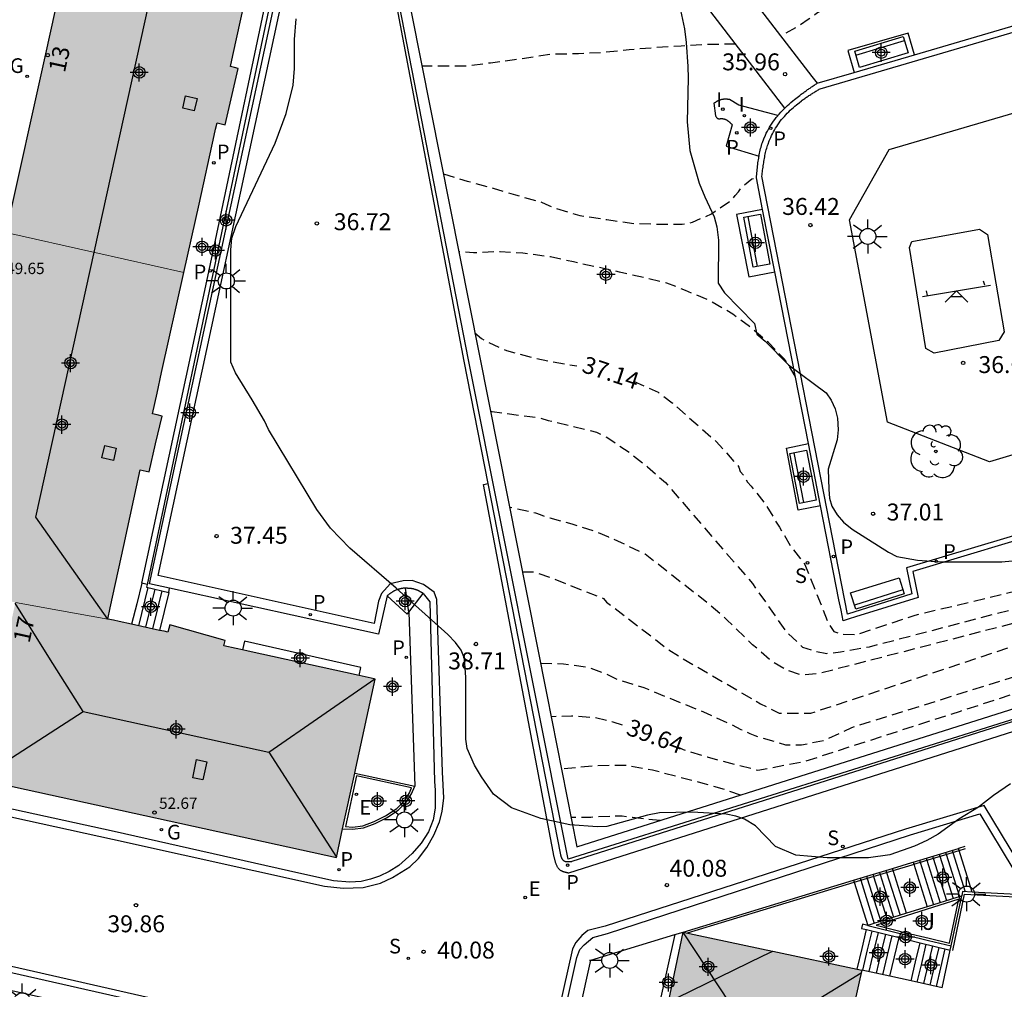
# Model space of a CAD drawing. Units: metres. Extents: x 584494 to 584851, y 4796789 to 4797041.
# Drawn here: x 584719 to 584762, y 4796811 to 4796854 of the extents above; entities that cross this region are included whole.
import ezdxf
from ezdxf.enums import TextEntityAlignment as Align

# ---------------------------------------------------------------- set-up
doc = ezdxf.new("R2010")
doc.units = ezdxf.units.M
doc.linetypes.add('TRAZOS_NORMALES', pattern=[0.75, 0.5, -0.25])
for name, color, linetype in [('020194', 31, 'TRAZOS_NORMALES'), ('020195', 30, 'TRAZOS_NORMALES'), ('020204', 9, 'Continuous'), ('020307', 24, 'Continuous'), ('020308', 9, 'Continuous'), ('060106', 9, 'Continuous'), ('060108', 9, 'Continuous'), ('060113', 4, 'Continuous'), ('060117', 9, 'Continuous'), ('060126', 9, 'Continuous'), ('060134', 9, 'Continuous'), ('060141', 9, 'Continuous'), ('060144', 9, 'Continuous'), ('070105', 6, 'Continuous'), ('080104', 9, 'Continuous'), ('080106', 1, 'Continuous'), ('080109', 9, 'Continuous'), ('080121', 9, 'Continuous'), ('080201', 9, 'Continuous'), ('080202', 9, 'Continuous'), ('080303', 9, 'Continuous'), ('080308', 9, 'Continuous'), ('090202', 1, 'Continuous'), ('100105', 3, 'Continuous'), ('100106', 63, 'Continuous'), ('100116', 71, 'Continuous'), ('100118', 9, 'Continuous'), ('100202', 3, 'Continuous'), ('100302', 7, 'Continuous'), ('110102', 9, 'Continuous'), ('110104', 9, 'Continuous'), ('110201', 9, 'Continuous'), ('210201', 9, 'Continuous'), ('210203', 4, 'Continuous'), ('210204', 9, 'Continuous'), ('210205', 4, 'Continuous'), ('210301', 9, 'Continuous'), ('210303', 4, 'Continuous'), ('210304', 9, 'Continuous'), ('210305', 4, 'Continuous'), ('220205', 1, 'Continuous'), ('220305', 1, 'Continuous'), ('230204', 9, 'Continuous'), ('230304', 9, 'Continuous'), ('250206', 9, 'Continuous'), ('270204', 9, 'Continuous'), ('270304', 9, 'Continuous'), ('990501', 21, 'Continuous'), ('C_Edificios', 5, 'Continuous'), ('Centroides', 1, 'Continuous')]:
    doc.layers.add(name, color=color, linetype=linetype)
doc.layers.add('080111', color=7, linetype='Continuous', lineweight=30)
doc.layers.add('080117', color=7, linetype='Continuous', lineweight=20)
doc.styles.add('ARIAL', font='arial.ttf', dxfattribs={"height": 1})
doc.styles.add('ARIALI', font='ariali.ttf', dxfattribs={"height": 1})
doc.styles.add('ROMANS', font='romans__.ttf', dxfattribs={"height": 1})
doc.styles.get("Standard").update_dxf_attribs({"font": 'arial.ttf'})

# ---------------------------------------------------------------- blocks, each defined once
blk = doc.blocks.new('Centroide')
for points in [[(0.402, 0), (-0.402, 0)], [(0, -0.402), (0, 0.402)]]:
    blk.add_lwpolyline(points)
for radius in [0.256, 0.159]:
    blk.add_circle((0, 0), radius)
blk = doc.blocks.new('PUNTO')
blk.add_circle((0, 0), 0.075)
blk = doc.blocks.new('COTAPU')
blk.add_circle((0, 0), 0.075)
blk = doc.blocks.new('BANCO')
blk.add_line((1.125, 0.1875), (-1.125, 0.1875))
blk.add_lwpolyline([(1.125, 0.75), (1.125, 0), (-1.125, 0), (-1.125, 0.75)], close=True)
blk = doc.blocks.new('PLUVI3')
blk.add_circle((0, 0), 0.055)
blk = doc.blocks.new('FAROLA')
for p, q in [((-0.63, 0.51), (-0.255, 0.245)), ((0, 0.355), (0, 0.755)), ((0.605, 0.49), (0.276, 0.223)), ((-0.355, 0), (-0.895, 0)), ((0.355, 0), (0.855, 0)), ((-0.65, -0.52), (-0.255, -0.24)), ((0, -0.355), (0, -0.755)), ((0.585, -0.52), (0.256, -0.246))]:
    blk.add_line(p, q)
blk.add_circle((0, 0), 0.355)
blk = doc.blocks.new('SANEA')
blk.add_circle((0, 0), 0.055)
blk = doc.blocks.new('REIND')
blk.add_circle((0, 0), 0.055)
blk = doc.blocks.new('PLUVI2')
blk.add_circle((0, 0), 0.055)
blk = doc.blocks.new('REGELE')
blk.add_circle((0, 0), 0.055)
blk = doc.blocks.new('PLUVI1')
blk.add_circle((0, 0), 0.055)
blk = doc.blocks.new('ARBOL')
blk.add_circle((0, 0), 0.0587)
for centre, radius, start, end in [((-0.564, 0.381), 0.532, 92.28, 254.58), ((-0.28, 0.855), 0.3, 359.2878, 173.6078), ((0.097, 0.97), 0.21, 23.1565, 160.4665), ((0.438, 0.881), 0.24, 301.578, 139.328), ((0.656, 0.288), 0.443, 319.8556, 114.7656), ((-0.091, 0.321), 0.12, 119.14, 310.56), ((0.819, -0.249), 0.383, 235.5275, 62.0275), ((-0.556, -0.339), 0.555, 142.64, 266.54), ((-0.039, -0.384), 0.21, 189.64, 323.88), ((0.299, -0.624), 0.532, 224.67, 0.24), ((-0.301, -0.676), 0.45, 213.78, 295.32)]:
    blk.add_arc(centre, radius, start, end)
blk = doc.blocks.new('JUEINF')
for p, q in [((1.25, 0.25), (1.2, 0.44)), ((-1.5, -0.25), (1.5, 0.25)), ((-1.28, -0.2), (-1.33, 0.005)), ((-0.25, -0.25), (0.25, -0.25))]:
    blk.add_line(p, q)
blk.add_lwpolyline([(-0.5, -0.5), (0, 0), (0.5, -0.5)])
blk = doc.blocks.new('BloquePortal')
blk.add_circle((0, 0), 0.075)
at = {"flags": 5}
blk.add_attdef('INDICE', text='', height=0.75, dxfattribs=at).set_placement((0, 0), align=Align.MIDDLE_CENTER)
blk = doc.blocks.new('REGAS')
blk.add_circle((0, 0), 0.055)

msp = doc.modelspace()

# ---------------------------------------------------------------- hatches: boundary and pattern name
at = {"layer": '990501'}
for points in [[(584728.25, 4796851.639), (584728.08, 4796851.679), (584727.909, 4796851.718), (584728.015, 4796852.203), (584729.27, 4796857.926), (584729.33, 4796858.197), (584729.389, 4796858.468), (584725.418, 4796859.336), (584721.447, 4796860.204), (584719.702, 4796852.283), (584717.957, 4796844.362), (584721.899, 4796843.477), (584725.84, 4796842.592), (584726.514, 4796845.626), (584727.187, 4796848.66), (584727.249, 4796848.939), (584727.311, 4796849.218), (584727.491, 4796849.177), (584727.671, 4796849.135)], [(584725.84, 4796842.592), (584721.899, 4796843.477), (584717.957, 4796844.362), (584714.767, 4796829.883), (584714.534, 4796828.824), (584718.124, 4796828.025), (584718.375, 4796827.969), (584720.422, 4796827.602), (584722.469, 4796827.235), (584722.576, 4796827.726), (584723.179, 4796830.487), (584723.911, 4796833.84), (584724.298, 4796833.755), (584724.588, 4796834.993), (584724.877, 4796836.231), (584724.664, 4796836.281), (584724.451, 4796836.331), (584724.654, 4796837.243), (584724.856, 4796838.156)], [(584728.691, 4796825.815), (584728.153, 4796825.933), (584727.614, 4796826.052), (584727.675, 4796826.279), (584725.22, 4796826.984), (584725.173, 4796826.82), (584725.126, 4796826.656), (584724.966, 4796826.691), (584722.971, 4796827.126), (584722.72, 4796827.18), (584722.469, 4796827.235), (584720.422, 4796827.602), (584718.375, 4796827.969), (584718.35, 4796827.852), (584718.324, 4796827.734), (584716.675, 4796820.156), (584732.604, 4796816.673), (584733.464, 4796820.626), (584734.324, 4796824.577), (584734.274, 4796824.588)], [(584755.802, 4796811.283), (584755.846, 4796811.481), (584755.89, 4796811.679), (584751.934, 4796812.521), (584747.978, 4796813.363), (584747.021, 4796808.871), (584746.579, 4796808.968), (584745.544, 4796804.235), (584746.013, 4796804.133), (584745.586, 4796802.13), (584745.422, 4796801.362), (584745.002, 4796799.385), (584744.581, 4796797.408), (584745.111, 4796797.289), (584752.344, 4796795.667)]]:
    msp.add_hatch(color=256, dxfattribs=at).paths.add_polyline_path(points, flags=0)

# ---------------------------------------------------------------- linework, layer by layer
at = {"layer": '020194', "flags": 128}
for points, elevation in [([(584776.162, 4796861.692), (584775.783, 4796862.083), (584775.679, 4796862.301), (584775.535, 4796862.499), (584775.331, 4796862.663), (584775.157, 4796862.771), (584774.917, 4796862.881), (584774.011, 4796863.099), (584772.823, 4796863.019), (584771.669, 4796862.873), (584770.631, 4796862.758), (584769.543, 4796862.596), (584768.549, 4796862.384), (584767.493, 4796862.08), (584766.387, 4796861.686), (584765.481, 4796861.124), (584765.053, 4796860.806), (584764.097, 4796860.16), (584763.153, 4796859.502), (584757.869, 4796856.426), (584753.883, 4796854.074), (584753.733, 4796853.94), (584753.521, 4796853.804), (584753.015, 4796853.47), (584752.295, 4796853.072)], 35.64), ([(584750.3, 4796852.71), (584749.091, 4796852.698), (584747.885, 4796852.626), (584746.797, 4796852.556), (584745.585, 4796852.46), (584744.425, 4796852.34), (584743.337, 4796852.282), (584742.146, 4796852.262), (584741.662, 4796852.192), (584740.504, 4796852.012), (584739.43, 4796851.874), (584738.438, 4796851.743), (584737.286, 4796851.741), (584736.398, 4796851.731)], 35.64), ([(584739.435, 4796836.431), (584739.501, 4796836.431), (584740.147, 4796836.347), (584741.175, 4796836.207), (584741.473, 4796836.183), (584741.989, 4796836.039), (584743.097, 4796835.765), (584744.129, 4796835.523), (584744.583, 4796835.293), (584745.601, 4796834.611), (584746.397, 4796833.981), (584747.185, 4796833.287), (584751.046, 4796828.807), (584752.516, 4796826.706), (584753.269, 4796825.992), (584753.847, 4796825.795), (584754.343, 4796825.713), (584754.952, 4796825.779), (584756.227, 4796826.005), (584768.27, 4796829.158), (584779.894, 4796832.449), (584786.336, 4796834.551), (584787.526, 4796835.391), (584788.157, 4796836.232), (584788.367, 4796836.932), (584788.367, 4796841.205), (584788.348, 4796842.606), (584788.55, 4796843.622), (584788.874, 4796844.662), (584789.308, 4796845.564), (584789.594, 4796846.038), (584789.77, 4796846.24), (584790.342, 4796847.004), (584791.466, 4796848.757), (584792.172, 4796849.621), (584792.862, 4796850.435), (584793.178, 4796850.823), (584793.308, 4796851.047), (584793.404, 4796851.267), (584793.65, 4796852.139), (584793.768, 4796852.301), (584794.015, 4796852.654)], 37.64), ([(584795.362, 4796847.853), (584795.212, 4796846.813), (584794.932, 4796845.633), (584794.638, 4796844.566), (584794.276, 4796843.57), (584794.162, 4796843.35), (584794.016, 4796843.14), (584793.852, 4796842.944), (584793.668, 4796842.774), (584792.218, 4796840.855), (584791.378, 4796839.244), (584790.397, 4796837.072), (584789.137, 4796835.671), (584786.756, 4796834.13), (584784.025, 4796832.799), (584762.668, 4796827.056), (584753.987, 4796824.815), (584753.216, 4796824.745), (584752.527, 4796824.984), (584751.905, 4796825.351), (584751.053, 4796826.097), (584749.927, 4796827.189), (584749.059, 4796827.943), (584746.283, 4796830.111), (584745.245, 4796830.607), (584744.673, 4796830.859), (584744.141, 4796831.091), (584743.055, 4796831.437), (584742.079, 4796831.699), (584741.653, 4796831.849), (584741.445, 4796831.923), (584740.279, 4796832.179)], 38.14), ([(584737.345, 4796846.96), (584738.402, 4796846.645), (584739.549, 4796846.331), (584740.539, 4796846.029), (584741.649, 4796845.731), (584741.889, 4796845.625), (584742.347, 4796845.429), (584743.387, 4796845.123), (584744.583, 4796844.935), (584745.807, 4796844.767), (584746.899, 4796844.733), (584747.925, 4796844.735), (584748.177, 4796844.763), (584748.389, 4796844.823), (584749.231, 4796845.192), (584749.399, 4796845.316), (584750.149, 4796845.816), (584750.271, 4796845.998), (584750.423, 4796846.172), (584750.543, 4796846.342), (584751.015, 4796846.744), (584751.223, 4796846.784)], 36.14), ([(584752.943, 4796837.992), (584752.597, 4796838.585), (584752.467, 4796838.749), (584751.751, 4796839.489), (584750.917, 4796840.201), (584750.171, 4796840.747), (584749.161, 4796841.343), (584748.083, 4796841.789), (584747.659, 4796841.967), (584747.249, 4796842.125), (584746.257, 4796842.353), (584745.151, 4796842.611), (584744.127, 4796842.837), (584743.107, 4796843.059), (584742.099, 4796843.283), (584740.867, 4796843.447), (584739.859, 4796843.515), (584738.685, 4796843.461), (584738.028, 4796843.515)], 36.64), ([(584740.845, 4796829.332), (584741.175, 4796829.329), (584741.375, 4796829.323), (584742.069, 4796829.081), (584744.439, 4796828.145), (584744.579, 4796827.979), (584746.369, 4796826.621), (584747.285, 4796825.903), (584747.888, 4796825.528), (584751.396, 4796823.484), (584752.236, 4796823.063), (584753.637, 4796823.063), (584764.209, 4796826.566), (584780.664, 4796830.908), (584785.356, 4796832.589), (584788.577, 4796834.13), (584791.518, 4796836.582), (584794.006, 4796839.418), (584794.804, 4796840.024), (584795.512, 4796840.818), (584796.3, 4796841.608), (584796.78, 4796842.334), (584797.106, 4796842.648), (584797.266, 4796842.77), (584797.345, 4796842.77)], 38.64), ([(584741.648, 4796825.284), (584742.667, 4796825.253), (584743.771, 4796825.095), (584744.653, 4796824.769), (584745.059, 4796824.563), (584746.225, 4796824.199), (584749.003, 4796823.067), (584750.107, 4796822.567), (584750.523, 4796822.347), (584750.711, 4796822.275), (584750.925, 4796822.157), (584751.145, 4796822.069), (584752.516, 4796821.662), (584753.216, 4796821.662), (584754.267, 4796821.872), (584755.456, 4796822.433), (584782.135, 4796830.768), (584786.896, 4796832.449), (584790.304, 4796834.3), (584791.868, 4796835.111), (584793.618, 4796836.372), (584797.028, 4796839.84), (584797.866, 4796840.676)], 39.14), ([(584750.517, 4796819.433), (584749.865, 4796819.663), (584748.857, 4796819.947), (584747.821, 4796820.219), (584746.611, 4796820.535), (584745.391, 4796820.751), (584745.145, 4796820.751), (584744.143, 4796820.725), (584742.58, 4796820.594)], 40.14), ([(584746.954, 4796818.306), (584745.727, 4796818.433), (584745.271, 4796818.505), (584745.025, 4796818.505), (584743.885, 4796818.445), (584743.559, 4796818.441), (584743.007, 4796818.441)], 40.64)]:
    msp.add_lwpolyline(points, dxfattribs=dict(at, elevation=elevation))
at = {"layer": '020195', "flags": 128}
for points, elevation in [([(584745.779, 4796837.775), (584746.861, 4796837.287), (584747.487, 4796836.821), (584749.436, 4796835.101), (584749.739, 4796834.773), (584750.445, 4796833.971), (584750.507, 4796833.775), (584750.679, 4796833.583), (584750.819, 4796833.303), (584750.989, 4796833.117), (584751.615, 4796832.333), (584752.237, 4796831.303), (584752.725, 4796830.483), (584753.371, 4796829.659), (584754.422, 4796827.013), (584754.648, 4796826.681), (584755.037, 4796826.566), (584755.668, 4796826.549), (584758.258, 4796827.406), (584768.69, 4796829.927), (584776.673, 4796832.169), (584784.095, 4796834.551), (584786.756, 4796835.601), (584787.386, 4796836.442), (584787.736, 4796837.563), (584787.548, 4796840.728), (584787.46, 4796840.842), (584787.36, 4796841.304), (584787.322, 4796841.59), (584787.034, 4796842.664), (584786.748, 4796843.664), (584786.638, 4796844.702), (584786.568, 4796845.136), (584786.534, 4796845.352), (584786.556, 4796846.426), (584786.77, 4796847.472), (584787.114, 4796848.44), (584787.698, 4796849.662), (584788.424, 4796850.577), (584788.724, 4796850.921), (584789.252, 4796851.791), (584789.396, 4796852.013), (584789.568, 4796852.219), (584790.022, 4796852.555), (584790.252, 4796852.709), (584790.536, 4796853.057), (584791.064, 4796853.651), (584791.252, 4796853.817), (584791.568, 4796854.227), (584791.994, 4796855.301), (584792.058, 4796855.991), (584792.02, 4796856.509), (584791.918, 4796857.629), (584791.928, 4796857.829), (584791.962, 4796858.075), (584792.022, 4796858.293), (584792.104, 4796858.483), (584792.39, 4796858.863)], 37.14), ([(584738.743, 4796839.918), (584739.031, 4796839.667), (584739.201, 4796839.561), (584740.141, 4796839.131), (584741.275, 4796838.825), (584742.135, 4796838.641), (584743.267, 4796838.454)], 37.14), ([(584798.645, 4796837.548), (584797.932, 4796836.712), (584796.988, 4796836.01), (584796.544, 4796835.736), (584795.474, 4796835.224), (584794.874, 4796834.864), (584793.898, 4796834.348), (584793.5, 4796834.12), (584793.076, 4796833.82), (584792.208, 4796833.268), (584778.984, 4796829.227), (584760.248, 4796823.141), (584753.295, 4796820.897), (584751.276, 4796820.523), (584749.051, 4796821.107), (584747.991, 4796821.437), (584747.705, 4796821.576)], 39.64), ([(584745.291, 4796822.528), (584744.871, 4796822.665), (584744.081, 4796822.863), (584743.017, 4796822.929), (584742.121, 4796822.904)], 39.64)]:
    msp.add_lwpolyline(points, dxfattribs=dict(at, elevation=elevation))
at = {"layer": '060106', "flags": 128}
for points in [[(584760.207, 4796816.982), (584760.483, 4796817.066)], [(584758.197, 4796816.372), (584760.207, 4796816.982)], [(584757.279, 4796816.092), (584758.123, 4796816.349), (584758.197, 4796816.372)], [(584755.556, 4796815.569), (584757.279, 4796816.092)], [(584748.165, 4796813.324), (584755.556, 4796815.569)]]:
    msp.add_lwpolyline(points, dxfattribs=at)
at = {"layer": '060108', "flags": 128}
for points in [[(584739.332, 4796833.238), (584738.272, 4796838.663), (584734.223, 4796860.039), (584734.302, 4796860.054)], [(584763.769, 4796823.067), (584743.044, 4796816.484), (584743.027, 4796816.482), (584743.01, 4796816.48), (584742.993, 4796816.478), (584742.976, 4796816.477), (584742.959, 4796816.475), (584742.942, 4796816.473), (584742.926, 4796816.472), (584742.909, 4796816.471), (584742.893, 4796816.47), (584742.877, 4796816.47), (584742.861, 4796816.47), (584742.845, 4796816.47), (584742.83, 4796816.47), (584742.815, 4796816.472), (584742.8, 4796816.473), (584742.786, 4796816.475), (584742.772, 4796816.478), (584742.758, 4796816.481), (584742.745, 4796816.485), (584742.733, 4796816.49), (584742.72, 4796816.495), (584742.709, 4796816.501), (584742.688, 4796816.514), (584742.67, 4796816.53), (584742.662, 4796816.537), (584742.654, 4796816.545), (584742.646, 4796816.554), (584742.639, 4796816.563), (584742.632, 4796816.573), (584742.62, 4796816.593), (584742.614, 4796816.604), (584742.608, 4796816.615), (584742.602, 4796816.627), (584742.597, 4796816.639), (584742.592, 4796816.651), (584742.587, 4796816.663), (584742.582, 4796816.675), (584742.577, 4796816.688), (584742.573, 4796816.701), (584742.568, 4796816.714), (584742.564, 4796816.727), (584742.559, 4796816.74), (584742.555, 4796816.753), (584742.55, 4796816.767), (584742.546, 4796816.78), (584739.332, 4796833.238)], [(584736.451, 4796828.367), (584736.744, 4796828.003), (584736.956, 4796820.037), (584736.98, 4796819.647), (584736.98, 4796818.849), (584736.892, 4796818.338), (584736.692, 4796817.808), (584736.36, 4796817.308), (584735.968, 4796816.846), (584735.372, 4796816.312), (584734.946, 4796816.048), (584734.506, 4796815.838), (584734.112, 4796815.706), (584733.7, 4796815.606), (584733.202, 4796815.58), (584732.48, 4796815.636), (584730.938, 4796815.97), (584722.752, 4796817.816), (584716.987, 4796819.072), (584716.807, 4796819.076), (584710.963, 4796817.042), (584700.493, 4796812.968), (584696.305, 4796811.208)], [(584734.856, 4796828.264), (584734.47, 4796826.569), (584725.211, 4796828.598)], [(584713.484, 4796812.64), (584741.912, 4796806.194), (584743.266, 4796812.236), (584743.39, 4796812.592), (584743.59, 4796812.798), (584743.968, 4796813.123), (584744.612, 4796813.305), (584758.056, 4796817.67), (584761.129, 4796818.596), (584762.587, 4796816.179)]]:
    msp.add_lwpolyline(points, dxfattribs=at)
at = {"layer": '060113', "flags": 128}
for points in [[(584723.98, 4796828.818), (584726.902, 4796842.416), (584730.235, 4796858.175), (584730.37, 4796858.147)], [(584716.946, 4796818.733), (584722.679, 4796817.484), (584732.07, 4796815.396), (584732.904, 4796815.314), (584733.792, 4796815.336), (584734.558, 4796815.532), (584735.096, 4796815.774), (584735.862, 4796816.258), (584736.24, 4796816.626), (584736.608, 4796817.108), (584736.922, 4796817.664), (584737.172, 4796818.243), (584737.296, 4796818.699), (584737.368, 4796819.305), (584737.302, 4796820.455), (584737.06, 4796828.107), (584736.932, 4796828.427), (584736.46, 4796828.761), (584735.958, 4796828.941), (584735.558, 4796828.933), (584734.98, 4796828.789), (584734.602, 4796828.367), (584734.466, 4796828.033), (584734.272, 4796827.037), (584724.708, 4796829.17), (584730.723, 4796857.095)], [(584758.224, 4796852.242), (584764.508, 4796854.081)], [(584755.547, 4796851.459), (584758.224, 4796852.242)], [(584753.91, 4796850.978), (584753.915, 4796850.981), (584755.547, 4796851.459)], [(584752.478, 4796849.873), (584752.522, 4796849.916), (584752.598, 4796849.988), (584752.674, 4796850.059), (584752.752, 4796850.128), (584752.831, 4796850.196), (584752.911, 4796850.262), (584753.026, 4796850.354), (584753.142, 4796850.443), (584753.176, 4796850.469), (584753.211, 4796850.495), (584753.245, 4796850.521), (584753.28, 4796850.546), (584753.315, 4796850.571), (584753.35, 4796850.597), (584753.385, 4796850.621), (584753.42, 4796850.646), (584753.455, 4796850.671), (584753.49, 4796850.695), (584753.525, 4796850.719), (584753.56, 4796850.743), (584753.596, 4796850.768), (584753.631, 4796850.791), (584753.667, 4796850.815), (584753.702, 4796850.839), (584753.737, 4796850.863), (584753.773, 4796850.887), (584753.808, 4796850.91), (584753.844, 4796850.934), (584753.879, 4796850.957), (584753.91, 4796850.978)], [(584752.176, 4796849.547), (584752.234, 4796849.615), (584752.304, 4796849.692), (584752.375, 4796849.768), (584752.448, 4796849.843), (584752.478, 4796849.873)], [(584751.337, 4796847.753), (584751.346, 4796847.805), (584751.36, 4796847.876), (584751.375, 4796847.946), (584751.391, 4796848.016), (584751.408, 4796848.085), (584751.426, 4796848.154), (584751.446, 4796848.223), (584751.467, 4796848.291), (584751.49, 4796848.359), (584751.548, 4796848.52), (584751.616, 4796848.678), (584751.659, 4796848.769), (584751.705, 4796848.859), (584751.754, 4796848.948), (584751.805, 4796849.036), (584751.86, 4796849.123), (584751.916, 4796849.208), (584751.976, 4796849.292), (584752.037, 4796849.374), (584752.101, 4796849.456), (584752.166, 4796849.536), (584752.176, 4796849.547)], [(584751.497, 4796845.382), (584751.221, 4796846.792), (584751.228, 4796846.865), (584751.235, 4796846.938), (584751.242, 4796847.011), (584751.249, 4796847.084), (584751.257, 4796847.157), (584751.264, 4796847.23), (584751.273, 4796847.302), (584751.281, 4796847.375), (584751.29, 4796847.447), (584751.3, 4796847.519), (584751.31, 4796847.591), (584751.321, 4796847.663), (584751.333, 4796847.734), (584751.337, 4796847.753)], [(584752.038, 4796842.619), (584751.497, 4796845.382)], [(584753.525, 4796835.015), (584752.038, 4796842.619)], [(584754.066, 4796832.25), (584753.525, 4796835.015)], [(584763.917, 4796822.663), (584742.897, 4796815.977), (584742.881, 4796815.98), (584742.865, 4796815.983), (584742.849, 4796815.987), (584742.833, 4796815.99), (584742.817, 4796815.993), (584742.801, 4796815.997), (584742.785, 4796816), (584742.769, 4796816.004), (584742.754, 4796816.007), (584742.738, 4796816.011), (584742.723, 4796816.015), (584742.708, 4796816.02), (584742.693, 4796816.024), (584742.678, 4796816.029), (584742.663, 4796816.034), (584742.649, 4796816.039), (584742.635, 4796816.045), (584742.621, 4796816.05), (584742.608, 4796816.057), (584742.594, 4796816.063), (584742.582, 4796816.07), (584742.569, 4796816.077), (584742.535, 4796816.098), (584742.504, 4796816.123), (584742.486, 4796816.14), (584742.468, 4796816.158), (584742.452, 4796816.177), (584742.436, 4796816.198), (584742.421, 4796816.219), (584742.407, 4796816.241), (584742.394, 4796816.265), (584742.382, 4796816.289), (584742.37, 4796816.314), (584742.359, 4796816.339), (584742.349, 4796816.365), (584742.339, 4796816.392), (584742.329, 4796816.42), (584742.32, 4796816.448), (584742.312, 4796816.476), (584742.303, 4796816.505), (584742.295, 4796816.534), (584742.287, 4796816.563), (584742.28, 4796816.592), (584742.272, 4796816.622), (584742.265, 4796816.651), (584742.257, 4796816.681), (584739.118, 4796833.197), (584739.332, 4796833.238)], [(584764.635, 4796831.291), (584758.147, 4796829.343), (584758.393, 4796828.193), (584755.614, 4796827.333), (584755.338, 4796827.247), (584755.062, 4796827.162), (584754.971, 4796827.627), (584754.88, 4796828.092), (584754.066, 4796832.25)], [(584724.213, 4796828.769), (584723.98, 4796828.818)], [(584762.848, 4796816.43), (584761.315, 4796818.97), (584757.827, 4796817.919), (584744.516, 4796813.631), (584743.748, 4796813.431), (584743.484, 4796813.216), (584743.22, 4796812.896), (584743.068, 4796812.624), (584741.7, 4796806.488), (584714.036, 4796812.784)]]:
    msp.add_lwpolyline(points, dxfattribs=at)
at = {"layer": '060117', "flags": 128}
for points in [[(584723.98, 4796828.818), (584723.754, 4796827.912), (584723.527, 4796827.004)], [(584725.168, 4796828.418), (584724.766, 4796826.734)], [(584735.668, 4796828.6), (584735.631, 4796828.6), (584735.594, 4796828.6), (584735.564, 4796828.598), (584735.539, 4796828.595), (584735.524, 4796828.593), (584735.508, 4796828.59), (584735.493, 4796828.587), (584735.477, 4796828.584), (584735.461, 4796828.581), (584735.446, 4796828.577), (584735.43, 4796828.574), (584735.415, 4796828.57), (584735.399, 4796828.566), (584735.384, 4796828.562), (584735.368, 4796828.558), (584735.353, 4796828.554), (584735.338, 4796828.55), (584735.323, 4796828.545), (584735.308, 4796828.54), (584735.293, 4796828.535), (584735.279, 4796828.53), (584735.264, 4796828.524), (584735.232, 4796828.511), (584735.201, 4796828.497), (584735.184, 4796828.489), (584735.167, 4796828.48), (584735.151, 4796828.472), (584735.135, 4796828.463), (584735.118, 4796828.453), (584735.102, 4796828.443), (584735.086, 4796828.434), (584735.071, 4796828.423), (584735.055, 4796828.413), (584735.039, 4796828.402), (584735.024, 4796828.391), (584735.008, 4796828.38), (584734.993, 4796828.369), (584734.977, 4796828.358), (584734.962, 4796828.346), (584734.947, 4796828.335), (584734.932, 4796828.323), (584734.916, 4796828.311), (584734.901, 4796828.3), (584734.886, 4796828.288), (584734.871, 4796828.276), (584734.856, 4796828.264)], [(584736.451, 4796828.367), (584736.402, 4796828.403), (584736.388, 4796828.411), (584736.375, 4796828.418), (584736.362, 4796828.426), (584736.348, 4796828.433), (584736.335, 4796828.44), (584736.321, 4796828.448), (584736.308, 4796828.455), (584736.294, 4796828.462), (584736.281, 4796828.469), (584736.267, 4796828.476), (584736.254, 4796828.482), (584736.24, 4796828.489), (584736.227, 4796828.495), (584736.213, 4796828.502), (584736.199, 4796828.508), (584736.185, 4796828.514), (584736.171, 4796828.519), (584736.158, 4796828.525), (584736.144, 4796828.53), (584736.13, 4796828.535), (584736.115, 4796828.54), (584736.085, 4796828.55), (584736.054, 4796828.559), (584736.037, 4796828.563), (584736.02, 4796828.567), (584736.003, 4796828.57), (584735.986, 4796828.574), (584735.968, 4796828.577), (584735.951, 4796828.579), (584735.934, 4796828.582), (584735.916, 4796828.584), (584735.899, 4796828.586), (584735.881, 4796828.588), (584735.864, 4796828.59), (584735.846, 4796828.591), (584735.828, 4796828.592), (584735.811, 4796828.593), (584735.793, 4796828.595), (584735.775, 4796828.595), (584735.757, 4796828.596), (584735.739, 4796828.597), (584735.722, 4796828.598), (584735.704, 4796828.599), (584735.686, 4796828.599), (584735.668, 4796828.6)], [(584735.819, 4796827.538), (584736.451, 4796828.367)], [(584734.856, 4796828.264), (584735.743, 4796827.455), (584735.819, 4796827.538)], [(584760.789, 4796815.132), (584760.207, 4796816.982), (584760.178, 4796817.072)], [(584757.876, 4796814.196), (584757.279, 4796816.092), (584757.25, 4796816.182)], [(584758.169, 4796816.462), (584758.197, 4796816.372), (584758.792, 4796814.484)], [(584755.527, 4796815.659), (584755.556, 4796815.569), (584756.158, 4796813.657)], [(584755.689, 4796811.722), (584755.906, 4796812.631), (584756.107, 4796813.47)], [(584757.138, 4796811.406), (584757.342, 4796812.259), (584757.547, 4796813.117)], [(584758.074, 4796811.201), (584758.275, 4796812.041), (584758.478, 4796812.889)], [(584759.456, 4796810.898), (584759.81, 4796812.563)]]:
    msp.add_lwpolyline(points, dxfattribs=at)
at = {"layer": '060126', "flags": 128}
msp.add_lwpolyline([(584733.611, 4796824.734), (584733.692, 4796825.088), (584728.535, 4796826.257), (584728.446, 4796825.869)], dxfattribs=at)
at = {"layer": '060134', "flags": 128}
for points in [[(584739.856, 4796869.231), (584753.674, 4796851.281), (584753.91, 4796850.978)], [(584752.478, 4796849.873), (584738.972, 4796867.463), (584737.921, 4796867.492), (584737.262, 4796867.51), (584736.603, 4796867.529)]]:
    msp.add_lwpolyline(points, dxfattribs=at)
at = {"layer": '060141', "flags": 128}
for points in [[(584724.242, 4796828.63), (584723.837, 4796826.937)], [(584724.551, 4796828.559), (584724.147, 4796826.87)], [(584724.859, 4796828.488), (584724.657, 4796827.646), (584724.456, 4796826.802)], [(584735.819, 4796827.538), (584735.743, 4796828.069), (584735.668, 4796828.6)], [(584758.743, 4796816.636), (584758.772, 4796816.546)], [(584759.03, 4796816.723), (584759.059, 4796816.633)], [(584759.059, 4796816.633), (584759.649, 4796814.755)], [(584759.317, 4796816.81), (584759.346, 4796816.72)], [(584759.346, 4796816.72), (584759.936, 4796814.845)], [(584759.604, 4796816.897), (584759.632, 4796816.808)], [(584759.632, 4796816.808), (584760.222, 4796814.935)], [(584759.891, 4796816.985), (584759.92, 4796816.895)], [(584759.92, 4796816.895), (584760.469, 4796815.148)], [(584758.456, 4796816.549), (584758.485, 4796816.459)], [(584758.485, 4796816.459), (584759.077, 4796814.575)], [(584758.772, 4796816.546), (584759.363, 4796814.665)], [(584755.814, 4796815.746), (584755.843, 4796815.656)], [(584756.101, 4796815.833), (584756.13, 4796815.743)], [(584756.13, 4796815.743), (584756.73, 4796813.836)], [(584756.388, 4796815.92), (584756.417, 4796815.831)], [(584756.417, 4796815.831), (584757.016, 4796813.926)], [(584756.676, 4796816.008), (584756.705, 4796815.918)], [(584756.705, 4796815.918), (584757.303, 4796814.016)], [(584756.963, 4796816.095), (584756.992, 4796816.005)], [(584756.992, 4796816.005), (584757.59, 4796814.106)], [(584755.843, 4796815.656), (584756.444, 4796813.746)], [(584755.933, 4796811.67), (584756.15, 4796812.575), (584756.349, 4796813.41)], [(584756.212, 4796811.608), (584756.425, 4796812.497), (584756.627, 4796813.342)], [(584756.539, 4796811.537), (584756.751, 4796812.421), (584756.952, 4796813.263)], [(584756.825, 4796811.474), (584757.033, 4796812.343), (584757.236, 4796813.193)], [(584758.347, 4796811.141), (584758.546, 4796811.973), (584758.749, 4796812.823)], [(584758.638, 4796811.077), (584758.834, 4796811.897), (584759.039, 4796812.752)], [(584758.922, 4796811.015), (584759.117, 4796811.83), (584759.321, 4796812.683)], [(584759.197, 4796810.955), (584759.392, 4796811.771), (584759.594, 4796812.616)]]:
    msp.add_lwpolyline(points, dxfattribs=at)
at = {"layer": '060144', "flags": 128}
msp.add_lwpolyline([(584759.92, 4796812.551), (584760.439, 4796815.046), (584777.653, 4796814.145), (584790.053, 4796819.152), (584790.239, 4796818.692)], dxfattribs=at)
at = {"layer": '070105', "flags": 128}
for points in [[(584736.603, 4796867.529), (584736.621, 4796867.461), (584734.5, 4796866.903), (584733.441, 4796866.624), (584733.775, 4796864.94), (584741.927, 4796823.881), (584743.266, 4796817.139), (584758.113, 4796821.837), (584793.248, 4796832.953), (584799.312, 4796834.871), (584796.678, 4796845.447), (584796.032, 4796848.039)], [(584791.454, 4796867.236), (584791.822, 4796867.348), (584793.03, 4796862.24), (584795.737, 4796851.374), (584798.444, 4796840.509), (584799.957, 4796834.432), (584796.974, 4796833.514), (584784.23, 4796829.63), (584763.905, 4796823.199), (584763.758, 4796823.152), (584742.87, 4796816.589), (584738.463, 4796838.717), (584734.302, 4796860.054)], [(584730.37, 4796858.147), (584730.369, 4796858.083), (584730.366, 4796858.004), (584730.364, 4796857.926), (584730.362, 4796857.848), (584724.213, 4796828.769)], [(584725.211, 4796828.598), (584724.322, 4796828.795), (584730.571, 4796857.804)], [(584724.213, 4796828.769), (584724.187, 4796828.642), (584725.168, 4796828.418)], [(584725.168, 4796828.418), (584725.211, 4796828.598)], [(584735.819, 4796827.538), (584735.949, 4796823.68), (584736.078, 4796819.822)], [(584733.416, 4796820.406), (584736.078, 4796819.822)], [(584732.88, 4796817.943), (584733.319, 4796817.918), (584733.801, 4796817.98), (584734.315, 4796818.169), (584734.828, 4796818.431), (584735.342, 4796818.767), (584735.709, 4796819.134), (584735.929, 4796819.49), (584736.078, 4796819.822)], [(584790.801, 4796818.059), (584790.47, 4796818.875), (584790.285, 4796818.8), (584790.187, 4796819.042), (584790.09, 4796819.283), (584777.605, 4796814.251), (584770.045, 4796814.648), (584760.789, 4796815.132)], [(584758.169, 4796816.462), (584760.178, 4796817.072)], [(584760.465, 4796817.159), (584760.178, 4796817.072)], [(584755.527, 4796815.659), (584757.25, 4796816.182)], [(584757.25, 4796816.182), (584758.105, 4796816.442), (584758.169, 4796816.462)], [(584747.978, 4796813.363), (584755.527, 4796815.659)], [(584760.32, 4796814.965), (584760.215, 4796814.931), (584760.109, 4796814.898), (584758.792, 4796814.484)], [(584759.851, 4796812.754), (584760.32, 4796814.965)], [(584760.789, 4796815.132), (584760.36, 4796815.154), (584760.32, 4796814.965)], [(584758.792, 4796814.484), (584757.876, 4796814.196)], [(584757.876, 4796814.196), (584756.704, 4796813.828), (584756.431, 4796813.742), (584756.158, 4796813.657)], [(584756.158, 4796813.657), (584755.923, 4796813.715), (584755.877, 4796813.526), (584756.107, 4796813.47)], [(584756.158, 4796813.657), (584757.833, 4796813.238), (584758.848, 4796812.995), (584759.851, 4796812.754)], [(584747.602, 4796813.249), (584747.978, 4796813.363)], [(584756.107, 4796813.47), (584757.547, 4796813.117)], [(584757.547, 4796813.117), (584757.85, 4796813.043), (584758.478, 4796812.889)], [(584758.478, 4796812.889), (584759.81, 4796812.563)], [(584759.81, 4796812.563), (584759.851, 4796812.754)], [(584757.138, 4796811.406), (584755.89, 4796811.679)], [(584758.074, 4796811.201), (584757.138, 4796811.406)], [(584759.456, 4796810.898), (584758.074, 4796811.201)]]:
    msp.add_lwpolyline(points, dxfattribs=at)
at = {"layer": '080104', "flags": 128}
msp.add_lwpolyline([(584747.317, 4796810.259), (584747.521, 4796810.359), (584747.726, 4796810.458), (584751.508, 4796812.305), (584751.726, 4796812.412), (584751.945, 4796812.519)], dxfattribs=at)
at = {"layer": '080106', "flags": 128}
for points in [[(584725.793, 4796849.878), (584725.916, 4796850.424), (584726.425, 4796850.31), (584726.302, 4796849.764), (584725.793, 4796849.878)], [(584722.209, 4796834.382), (584722.332, 4796834.928), (584722.841, 4796834.814), (584722.718, 4796834.268), (584722.209, 4796834.382)], [(584726.408, 4796821.007), (584726.856, 4796820.909), (584726.68, 4796820.103), (584726.232, 4796820.201), (584726.408, 4796821.007)]]:
    msp.add_lwpolyline(points, dxfattribs=at)
at = {"layer": '080109', "flags": 128}
for points in [[(584722.469, 4796827.236), (584719.273, 4796831.747), (584724.477, 4796855.366)], [(584721.378, 4796823.133), (584719.862, 4796825.551), (584718.367, 4796827.933)], [(584729.61, 4796821.333), (584731.959, 4796822.958), (584734.304, 4796824.581)], [(584716.722, 4796820.146), (584721.378, 4796823.133)], [(584721.378, 4796823.133), (584729.61, 4796821.333)], [(584729.61, 4796821.333), (584732.606, 4796816.681)], [(584747.971, 4796813.33), (584751.078, 4796808.624)], [(584751.078, 4796808.624), (584753.566, 4796810.148), (584755.862, 4796811.555)]]:
    msp.add_lwpolyline(points, dxfattribs=at)
at = {"layer": '080111', "flags": 128}
for points in [[(584721.447, 4796860.204), (584719.702, 4796852.283), (584717.957, 4796844.362)], [(584725.84, 4796842.592), (584726.514, 4796845.626), (584727.187, 4796848.66), (584727.249, 4796848.939), (584727.311, 4796849.218), (584727.491, 4796849.177), (584727.671, 4796849.135), (584728.25, 4796851.639), (584728.08, 4796851.679), (584727.909, 4796851.718), (584728.015, 4796852.203), (584729.27, 4796857.926), (584729.33, 4796858.197), (584729.389, 4796858.468), (584728.911, 4796858.572)], [(584722.469, 4796827.235), (584722.576, 4796827.726), (584723.179, 4796830.487), (584723.911, 4796833.84), (584724.298, 4796833.755), (584724.588, 4796834.993), (584724.877, 4796836.231), (584724.664, 4796836.281), (584724.451, 4796836.331), (584724.654, 4796837.243), (584724.856, 4796838.156), (584725.84, 4796842.592)], [(584723.527, 4796827.004), (584722.971, 4796827.126), (584722.72, 4796827.18), (584722.469, 4796827.235)], [(584724.766, 4796826.734), (584723.527, 4796827.004)], [(584728.446, 4796825.869), (584728.153, 4796825.933), (584727.614, 4796826.052), (584727.675, 4796826.279), (584725.22, 4796826.984), (584725.173, 4796826.82), (584725.126, 4796826.656), (584724.966, 4796826.691), (584724.766, 4796826.734)], [(584733.611, 4796824.734), (584728.691, 4796825.815), (584728.446, 4796825.869)], [(584733.416, 4796820.406), (584733.464, 4796820.626), (584734.324, 4796824.577), (584734.274, 4796824.588), (584733.611, 4796824.734)], [(584716.74, 4796820.456), (584716.711, 4796820.322), (584716.675, 4796820.156), (584732.604, 4796816.673), (584732.88, 4796817.943)], [(584732.88, 4796817.943), (584733.416, 4796820.406)], [(584747.317, 4796810.259), (584747.978, 4796813.363)], [(584747.978, 4796813.363), (584751.934, 4796812.521), (584751.945, 4796812.519)], [(584751.945, 4796812.519), (584755.689, 4796811.722)], [(584755.89, 4796811.679), (584755.846, 4796811.481), (584755.802, 4796811.283), (584752.344, 4796795.667), (584745.111, 4796797.289), (584744.581, 4796797.408)], [(584755.689, 4796811.722), (584755.89, 4796811.679)]]:
    msp.add_lwpolyline(points, dxfattribs=at)
at = {"layer": '080117', "flags": 128}
for points in [[(584725.84, 4796842.592), (584721.899, 4796843.477), (584717.957, 4796844.362)], [(584718.375, 4796827.969), (584720.422, 4796827.602), (584722.469, 4796827.235)]]:
    msp.add_lwpolyline(points, dxfattribs=at)
at = {"layer": '080121', "flags": 128}
for points in [[(584713.026, 4796811.919), (584742.392, 4796805.384), (584743.885, 4796812.12), (584747.602, 4796813.249)], [(584747.602, 4796813.249), (584746.648, 4796808.952)]]:
    msp.add_lwpolyline(points, dxfattribs=at)
at = {"layer": '100105', "flags": 128}
for points in [[(584733.493, 4796820.287), (584733.003, 4796818.036), (584733.315, 4796818.018), (584733.777, 4796818.077), (584734.275, 4796818.26), (584734.778, 4796818.517), (584735.279, 4796818.845), (584735.63, 4796819.196), (584735.84, 4796819.537), (584735.936, 4796819.751), (584733.493, 4796820.287)], [(584756.734, 4796813.733), (584756.527, 4796813.668), (584757.857, 4796813.335), (584758.872, 4796813.092), (584759.774, 4796812.875), (584760.187, 4796814.818), (584756.734, 4796813.733)]]:
    msp.add_lwpolyline(points, dxfattribs=at)
at = {"layer": '100106', "flags": 128}
for points in [[(584747.817, 4796854.419), (584748.028, 4796853.397), (584748.11, 4796852.786), (584748.185, 4796851.726), (584748.194, 4796851.208), (584748.149, 4796849.265), (584748.264, 4796847.993), (584748.682, 4796846.554), (584748.932, 4796845.942), (584749.342, 4796845.056), (584749.467, 4796844.615), (584749.546, 4796844.025), (584749.53, 4796842.121), (584749.81, 4796841.689), (584751.13, 4796840.337), (584751.234, 4796839.865), (584751.61, 4796839.545), (584752.642, 4796838.497), (584754.306, 4796837.265), (584754.538, 4796836.929), (584754.714, 4796836.545), (584754.818, 4796836.137), (584754.85, 4796835.617), (584754.794, 4796835.177), (584754.402, 4796833.881), (584754.426, 4796832.977), (584754.466, 4796832.593), (584754.562, 4796832.233), (584754.794, 4796831.849), (584755.074, 4796831.529), (584755.458, 4796831.225), (584757.074, 4796830.201), (584757.45, 4796830.001), (584758.354, 4796829.841), (584759.378, 4796829.777), (584762.097, 4796829.777), (584763.017, 4796829.857)], [(584762.481, 4796819.929), (584761.729, 4796819.417), (584761.065, 4796818.897), (584760.193, 4796818.361), (584759.273, 4796817.705), (584758.777, 4796817.417), (584758.225, 4796817.169), (584757.137, 4796816.785), (584756.185, 4796816.649), (584754.361, 4796816.657), (584752.969, 4796816.769), (584752.065, 4796817.153), (584751.178, 4796818.065), (584750.698, 4796818.361), (584750.314, 4796818.505), (584749.874, 4796818.593), (584748.378, 4796818.681), (584746.93, 4796818.649), (584746.386, 4796818.545), (584744.594, 4796818.041), (584744.178, 4796818.033), (584742.946, 4796818.121), (584741.666, 4796818.401), (584740.362, 4796818.865), (584739.57, 4796819.473), (584739.034, 4796820.241), (584738.73, 4796820.753), (584738.402, 4796821.497), (584738.346, 4796821.913), (584738.346, 4796824.649), (584738.274, 4796825.489), (584738.13, 4796825.857), (584737.882, 4796826.201), (584737.538, 4796826.553), (584735.25, 4796828.601), (584733.202, 4796830.369), (584732.346, 4796831.265), (584731.73, 4796832.089), (584729.587, 4796835.641), (584729.419, 4796836.017), (584728.875, 4796836.953), (584728.123, 4796838.145), (584727.923, 4796838.625), (584727.923, 4796843.601), (584727.971, 4796844.113), (584728.139, 4796844.625), (584729.883, 4796848.329), (584730.371, 4796849.633), (584730.691, 4796850.889), (584730.739, 4796851.633), (584730.739, 4796852.913), (584730.819, 4796853.841)]]:
    msp.add_lwpolyline(points, dxfattribs=at)
at = {"layer": '100116', "flags": 128}
msp.add_lwpolyline([(584783.414, 4796837.148), (584757.87, 4796829.509), (584758.105, 4796828.347), (584755.251, 4796827.446), (584751.464, 4796846.855), (584751.472, 4796846.921), (584751.48, 4796846.988), (584751.488, 4796847.054), (584751.496, 4796847.121), (584751.505, 4796847.187), (584751.513, 4796847.254), (584751.522, 4796847.32), (584751.532, 4796847.386), (584751.542, 4796847.452), (584751.552, 4796847.517), (584751.563, 4796847.583), (584751.574, 4796847.648), (584751.586, 4796847.713), (584751.599, 4796847.778), (584751.613, 4796847.843), (584751.627, 4796847.907), (584751.643, 4796847.971), (584751.659, 4796848.035), (584751.677, 4796848.098), (584751.696, 4796848.161), (584751.716, 4796848.224), (584751.737, 4796848.286), (584751.79, 4796848.434), (584751.852, 4796848.579), (584751.89, 4796848.662), (584751.931, 4796848.744), (584751.974, 4796848.826), (584752.02, 4796848.907), (584752.068, 4796848.986), (584752.118, 4796849.064), (584752.17, 4796849.142), (584752.224, 4796849.218), (584752.28, 4796849.293), (584752.338, 4796849.366), (584752.397, 4796849.439), (584752.459, 4796849.51), (584752.522, 4796849.58), (584752.586, 4796849.649), (584752.652, 4796849.716), (584752.719, 4796849.782), (584752.787, 4796849.846), (584752.857, 4796849.909), (584752.928, 4796849.97), (584753, 4796850.03), (584753.108, 4796850.117), (584753.218, 4796850.2), (584753.254, 4796850.227), (584753.291, 4796850.253), (584753.328, 4796850.28), (584753.364, 4796850.305), (584753.401, 4796850.331), (584753.439, 4796850.356), (584753.476, 4796850.381), (584753.513, 4796850.406), (584753.551, 4796850.431), (584753.589, 4796850.455), (584753.626, 4796850.479), (584753.664, 4796850.504), (584753.702, 4796850.527), (584753.74, 4796850.551), (584753.778, 4796850.575), (584753.816, 4796850.598), (584753.855, 4796850.622), (584753.893, 4796850.645), (584753.931, 4796850.668), (584753.969, 4796850.692), (584754.008, 4796850.715), (584754.046, 4796850.738), (584769.499, 4796855.286)], dxfattribs=at)
at = {"layer": '100118', "flags": 128}
for points in [[(584758.224, 4796852.242), (584757.95, 4796853.198), (584755.278, 4796852.431), (584755.547, 4796851.459)], [(584752.176, 4796849.547), (584750.434, 4796850.013), (584750.034, 4796850.26), (584750.018, 4796850.261), (584750.003, 4796850.263), (584749.987, 4796850.264), (584749.971, 4796850.265), (584749.956, 4796850.266), (584749.94, 4796850.267), (584749.925, 4796850.269), (584749.909, 4796850.269), (584749.893, 4796850.27), (584749.878, 4796850.271), (584749.862, 4796850.271), (584749.847, 4796850.272), (584749.832, 4796850.272), (584749.816, 4796850.271), (584749.801, 4796850.271), (584749.786, 4796850.27), (584749.771, 4796850.269), (584749.756, 4796850.268), (584749.741, 4796850.266), (584749.726, 4796850.265), (584749.711, 4796850.262), (584749.696, 4796850.26), (584749.667, 4796850.253), (584749.638, 4796850.246), (584749.623, 4796850.241), (584749.609, 4796850.236), (584749.595, 4796850.231), (584749.581, 4796850.226), (584749.567, 4796850.22), (584749.552, 4796850.214), (584749.539, 4796850.208), (584749.525, 4796850.201), (584749.511, 4796850.194), (584749.497, 4796850.187), (584749.483, 4796850.18), (584749.47, 4796850.172), (584749.456, 4796850.165), (584749.442, 4796850.157), (584749.429, 4796850.149), (584749.415, 4796850.141), (584749.402, 4796850.133), (584749.388, 4796850.124), (584749.375, 4796850.116), (584749.361, 4796850.108), (584749.347, 4796850.099), (584749.334, 4796850.091), (584749.41, 4796849.528), (584749.42, 4796849.512), (584749.426, 4796849.501), (584749.433, 4796849.49), (584749.447, 4796849.47), (584749.454, 4796849.461), (584749.462, 4796849.452), (584749.469, 4796849.444), (584749.478, 4796849.437), (584749.486, 4796849.43), (584749.501, 4796849.421), (584749.519, 4796849.414), (584749.532, 4796849.411), (584749.546, 4796849.409), (584749.561, 4796849.408), (584749.576, 4796849.407), (584749.591, 4796849.408), (584749.607, 4796849.409), (584749.622, 4796849.41), (584749.638, 4796849.411), (584749.654, 4796849.412), (584749.683, 4796849.412), (584749.703, 4796849.411), (584749.715, 4796849.411), (584749.728, 4796849.409), (584749.74, 4796849.408), (584749.752, 4796849.406), (584749.764, 4796849.403), (584749.776, 4796849.4), (584749.787, 4796849.397), (584749.799, 4796849.394), (584749.81, 4796849.39), (584749.821, 4796849.386), (584749.833, 4796849.382), (584749.844, 4796849.377), (584749.855, 4796849.372), (584749.865, 4796849.367), (584749.876, 4796849.362), (584749.887, 4796849.356), (584749.897, 4796849.351), (584749.917, 4796849.339), (584749.927, 4796849.332), (584749.947, 4796849.319), (584749.966, 4796849.306), (584749.978, 4796849.297), (584749.993, 4796849.285), (584750.011, 4796849.271), (584750.02, 4796849.263), (584750.028, 4796849.256), (584750.037, 4796849.248), (584750.045, 4796849.241), (584750.062, 4796849.225), (584750.078, 4796849.209), (584750.087, 4796849.201), (584750.111, 4796849.177), (584750.127, 4796849.161), (584750.135, 4796849.152), (584750.151, 4796849.136), (584749.872, 4796848.192), (584751.337, 4796847.753)], [(584751.497, 4796845.382), (584750.335, 4796845.165), (584750.879, 4796842.406), (584752.038, 4796842.619)], [(584754.066, 4796832.25), (584753.072, 4796832.06), (584752.548, 4796834.803), (584753.525, 4796835.015)]]:
    msp.add_lwpolyline(points, dxfattribs=at)
at = {"layer": '110102', "flags": 128}
msp.add_lwpolyline([(584761.457, 4796844.278), (584762.199, 4796839.956), (584761.963, 4796839.581), (584759.097, 4796839.012), (584758.734, 4796839.228), (584758.013, 4796843.698), (584758.112, 4796843.962), (584761.114, 4796844.508), (584761.457, 4796844.278)], dxfattribs=at)
at = {"layer": '110104', "flags": 128}
msp.add_lwpolyline([(584757.111, 4796848.045), (584774.583, 4796853.173), (584777.862, 4796851.477), (584780.902, 4796842.629), (584779.518, 4796839.573), (584761.551, 4796834.198), (584757.031, 4796835.966), (584755.351, 4796844.933), (584757.111, 4796848.045)], dxfattribs=at)

# ---------------------------------------------------------------- block references
at = {"layer": '020204', "rotation": 359.9987685839998}
for p in [(584752.491, 4796851.383, 35.962), (584731.735, 4796844.768, 36.717), (584753.614, 4796844.695, 36.422), (584760.385, 4796838.587, 36.626), (584756.392, 4796831.902, 37.008), (584727.29, 4796830.91, 37.454), (584738.789, 4796826.128, 38.705), (584747.254, 4796815.444, 40.075), (584723.72, 4796814.552, 39.858), (584736.469, 4796812.49, 40.08)]:
    msp.add_blockref('COTAPU', p, dxfattribs=at)
at = {"layer": '080201', "rotation": 359.9987685839998}
msp.add_blockref('PUNTO', (584724.541, 4796818.658, 52.67), dxfattribs=at)
at = {"layer": '080202', "rotation": 359.9987685839998}
msp.add_blockref('BloquePortal', (584719.807, 4796852.223), dxfattribs=at)
at = {"layer": '090202'}
for p, rotation in [((584756.652, 4796852.723), 196.9033921665979), ((584750.874, 4796843.936), 280.5750649385087), ((584752.92, 4796833.466), 281.0043912165362), ((584756.694, 4796828.013), 17.33696708704777)]:
    msp.add_blockref('BANCO', p, dxfattribs=dict(at, rotation=rotation))
at = {"layer": '100202', "rotation": 359.9987685839998}
msp.add_blockref('ARBOL', (584759.17, 4796834.665), dxfattribs=at)
at = {"layer": '110201', "rotation": 359.9987685839998}
msp.add_blockref('JUEINF', (584760.089, 4796841.775), dxfattribs=at)
at = {"layer": '210201', "rotation": 359.9987685839998}
for p in [(584727.168, 4796847.453, 36.758), (584735.7, 4796825.534, 37.863)]:
    msp.add_blockref('PLUVI1', p, dxfattribs=at)
at = {"layer": '210203', "rotation": 359.9987685839998}
for p in [(584727.009, 4796842.667, 36.76), (584732.721, 4796816.126, 39.955)]:
    msp.add_blockref('PLUVI2', p, dxfattribs=at)
at = {"layer": '210204', "rotation": 359.9987685839998}
for p in [(584753.483, 4796829.725, 37.04), (584755.05, 4796817.154, 40.282), (584735.789, 4796812.197, 40.08)]:
    msp.add_blockref('SANEA', p, dxfattribs=at)
at = {"layer": '210205', "rotation": 359.9987685839998}
for p in [(584751.856, 4796848.979, 36.069), (584750.35, 4796848.783, 35.995), (584754.636, 4796830.005, 36.949), (584759.19, 4796829.797, 36.938), (584731.444, 4796827.431, 37.764), (584742.852, 4796816.326, 39.925)]:
    msp.add_blockref('PLUVI3', p, dxfattribs=at)
at = {"layer": '220205', "rotation": 359.9987685839998}
for p in [(584733.491, 4796819.463, 38.852), (584740.973, 4796814.893, 40.053)]:
    msp.add_blockref('REGELE', p, dxfattribs=at)
at = {"layer": '230204', "rotation": 359.9987685839998}
for p in [(584718.895, 4796851.288, 34.88), (584724.848, 4796817.899, 39.936)]:
    msp.add_blockref('REGAS', p, dxfattribs=at)
at = {"layer": '250206', "rotation": 359.9987685839998}
for p in [(584756.159, 4796844.189), (584727.723, 4796842.217), (584728.027, 4796827.719), (584735.625, 4796818.33), (584760.535, 4796815.046), (584744.72, 4796812.104), (584718.678, 4796810.322)]:
    msp.add_blockref('FAROLA', p, dxfattribs=at)
at = {"layer": '270204', "rotation": 359.9987685839998}
for p in [(584749.733, 4796849.83, 35.901), (584750.688, 4796849.544, 35.979)]:
    msp.add_blockref('REIND', p, dxfattribs=at)
at = {"layer": 'C_Edificios', "rotation": 359.9987685839998}
for p in [(584723.864, 4796851.459), (584720.434, 4796835.849), (584725.503, 4796822.35)]:
    msp.add_blockref('Centroide', p, dxfattribs=at)
at = {"layer": 'Centroides', "rotation": 359.9987685839998}
for p in [(584756.754, 4796852.335), (584750.957, 4796849.016), (584727.712, 4796844.907), (584726.648, 4796843.727), (584751.18, 4796843.907), (584727.242, 4796843.567), (584744.55, 4796842.497), (584720.818, 4796838.578), (584726.103, 4796836.379), (584753.307, 4796833.549), (584735.652, 4796828.03), (584724.372, 4796827.78), (584731.001, 4796825.501), (584735.091, 4796824.241), (584734.423, 4796819.162), (584735.677, 4796819.172), (584759.483, 4796815.782), (584758.023, 4796815.332), (584756.704, 4796814.932), (584756.992, 4796813.862), (584758.551, 4796813.852), (584757.834, 4796813.143), (584754.436, 4796812.283), (584756.621, 4796812.443), (584749.084, 4796811.823), (584757.809, 4796812.163), (584758.955, 4796811.903), (584747.317, 4796811.131)]:
    msp.add_blockref('Centroide', p, dxfattribs=at)

# ---------------------------------------------------------------- texts
at = {"layer": '020307', "style": 'ARIALI'}
for s, rotation, p in [('37.14', 341.8098, (584743.437, 4796838.196)), ('39.64', 339.7348, (584745.401, 4796822.132))]:
    msp.add_text(s, height=0.75, rotation=rotation, dxfattribs=at).set_placement(p)
at = {"layer": '020308', "style": 'ARIAL'}
for s, p in [('35.96', (584749.704, 4796851.552)), ('36.42', (584752.36, 4796845.144)), ('36.72', (584732.485, 4796844.468)), ('36.63', (584761.06, 4796838.137)), ('37.01', (584756.993, 4796831.602)), ('37.45', (584727.89, 4796830.572)), ('38.71', (584737.558, 4796825.005)), ('40.08', (584747.369, 4796815.816)), ('39.86', (584722.451, 4796813.354)), ('40.08', (584737.069, 4796812.19))]:
    msp.add_text(s, height=0.75, rotation=359.9988, dxfattribs=at).set_placement(p)
at = {"layer": '080303', "style": 'ARIAL'}
for s, p in [('49.65', (584717.964, 4796842.523)), ('52.67', (584724.742, 4796818.823))]:
    msp.add_text(s, height=0.5, rotation=359.9988, dxfattribs=at).set_placement(p)
at = {"layer": '080308', "style": 'ARIALI'}
for s, p in [('13', (584720.564, 4796851.419)), ('17', (584718.994, 4796826.14))]:
    msp.add_text(s, height=0.75, rotation=77.5988, dxfattribs=at).set_placement(p)
at = {"layer": '100302', "style": 'ARIAL'}
msp.add_text('J', height=0.75, rotation=359.9988, dxfattribs=at).set_placement((584758.592, 4796813.459))
at = {"layer": '210301', "style": 'ROMANS'}
for p in [(584727.303, 4796847.612), (584735.075, 4796825.64)]:
    msp.add_text('P', height=0.65, rotation=359.9988, dxfattribs=at).set_placement(p)
at = {"layer": '210303', "style": 'ROMANS'}
for p in [(584726.274, 4796842.292), (584732.776, 4796816.259)]:
    msp.add_text('P', height=0.65, rotation=359.9988, dxfattribs=at).set_placement(p)
at = {"layer": '210304', "style": 'ROMANS'}
for p in [(584752.929, 4796828.833), (584754.36, 4796817.214), (584734.936, 4796812.415)]:
    msp.add_text('S', height=0.65, rotation=359.9988, dxfattribs=at).set_placement(p)
at = {"layer": '210305', "style": 'ROMANS'}
for p in [(584749.877, 4796847.816), (584751.965, 4796848.193), (584754.942, 4796830.111), (584759.496, 4796829.903), (584731.558, 4796827.65), (584742.787, 4796815.241)]:
    msp.add_text('P', height=0.65, rotation=359.9988, dxfattribs=at).set_placement(p)
at = {"layer": '220305', "style": 'ROMANS'}
for p in [(584733.621, 4796818.563), (584741.13, 4796814.959)]:
    msp.add_text('E', height=0.65, rotation=359.9988, dxfattribs=at).set_placement(p)
at = {"layer": '230304', "style": 'ROMANS'}
for p in [(584718.13, 4796851.435), (584725.092, 4796817.466)]:
    msp.add_text('G', height=0.65, rotation=359.9988, dxfattribs=at).set_placement(p)
at = {"layer": '270304', "style": 'ROMANS'}
for p in [(584749.441, 4796849.931), (584750.434, 4796849.725)]:
    msp.add_text('I', height=0.65, rotation=359.9988, dxfattribs=at).set_placement(p)

doc.saveas('drawing.dxf')
